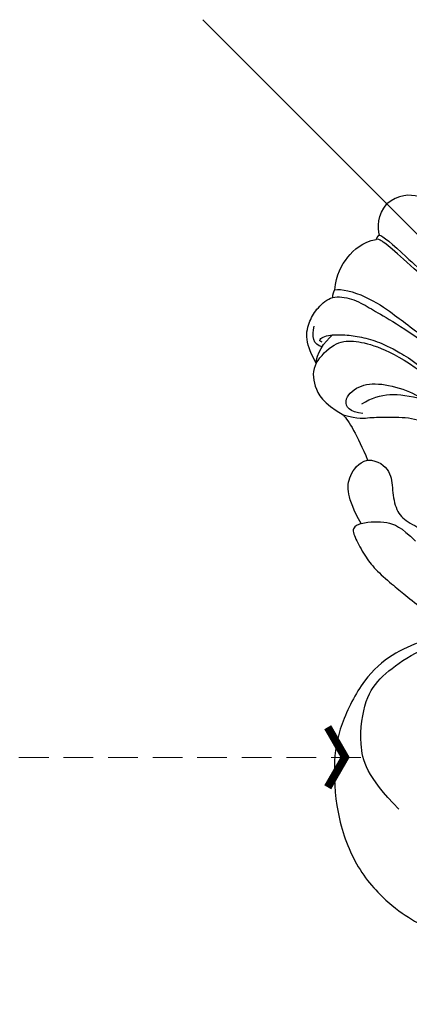
# Model space of a CAD drawing. Units: millimetres. Extents: x 2587 to 3427, y 1288 to 1882.
# Drawn here: x 2749 to 2783, y 1648 to 1732 of the extents above; entities that cross this region are included whole.
import ezdxf

# ---------------------------------------------------------------- set-up
doc = ezdxf.new("R2010")
doc.units = ezdxf.units.MM
doc.linetypes.add('HIDDEN', pattern=[9.525, 6.35, -3.175])
doc.linetypes.add('JIS_08_15', pattern=[17.25, 15, -0.75, 0.75, -0.75])
for name, color, linetype in [('A-04.尺寸標註', 4, 'Continuous'), ('H-06.木作(細線)', 8, 'Continuous'), ('H-08.木作(細線)', 8, 'Continuous'), ('IE-DIM', 3, 'Continuous'), ('文字', 2, 'Continuous')]:
    doc.layers.add(name, color=color, linetype=linetype)
doc.layers.add('logo', color=8, linetype='Continuous', plot=False)
doc.styles.add('CHINA', font='SIMPLEX.shx')
doc.styles.get("Standard").update_dxf_attribs({"font": 'arial.ttf'})
doc.styles.add('新細明體', font='txt')
doc.dimstyles.new('2', dxfattribs={"dimtxt": 5, "dimasz": 1.5, "dimexe": 1, "dimexo": 1, "dimgap": 0.6, "dimtad": 2, "dimdec": 0, "dimtxsty": '新細明體', "dimblk": 'ARCHTICK', "dimcen": 5, "dimclrd": 8, "dimclre": 8, "dimclrt": 4, "dimadec": 0, "dimazin": 0, "dimtfac": 1, "dimtdec": 0, "dimtix": 1, "dimtmove": 2, "dimatfit": 3, "dimldrblk": 'OPEN90', "dimfxl": 1.25, "dimlwd": 9, "dimlwe": 9, "dimarcsym": 0})
doc.dimstyles.new('DN-1', dxfattribs={"dimtxt": 2.6, "dimasz": 1, "dimexe": 1, "dimexo": 2, "dimgap": 0.5, "dimtad": 1, "dimdec": 0, "dimzin": 9, "dimdsep": 46, "dimtxsty": 'CHINA', "dimblk": 'ARCHTICK', "dimcen": 2, "dimdle": 1, "dimclrd": 5, "dimclre": 8, "dimclrt": 4, "dimadec": 1, "dimazin": 2, "dimtfac": 0.416667, "dimtdec": 0, "dimtix": 1, "dimtmove": 2, "dimatfit": 0, "dimldrblk": 'CCC', "dimfxl": 4, "dimfxlon": 1, "dimtzin": 0, "dimlwd": 25, "dimlwe": 25, "dimarcsym": 0})

# ---------------------------------------------------------------- blocks, each defined once
blk = doc.blocks.new('logo')
at = {"layer": 'logo'}
h = blk.add_hatch(color=256, dxfattribs=at)
edge = h.paths.add_edge_path()
edge.add_ellipse((0, 1), major_axis=(0.323, 0.566), ratio=0.659111, start_angle=263.8576, end_angle=429.825)
edge.add_arc((0, 1), 0.399, 258.9967, 261.058)
edge.add_ellipse((0, 1), major_axis=(0.314, 0.551), ratio=0.659838, start_angle=263.243, end_angle=428.5195, ccw=False)
edge.add_arc((0, 0), 0.0433, 263.9962, 282.4455)
edge = h.paths.add_edge_path()
edge.add_ellipse((0, 1), major_axis=(0.314, 0.551), ratio=0.659838, start_angle=70.2744, end_angle=262.8394, ccw=False)
edge.add_arc((0, 1), 0.237, 245.2323, 248.2557, ccw=False)
edge.add_ellipse((0, 1), major_axis=(0.323, 0.566), ratio=0.659111, start_angle=71.1999, end_angle=263.5875)
edge.add_arc((0, 0), 0.0389, 266.4658, 288.3928, ccw=False)
edge = h.paths.add_edge_path(flags=17)
edge.add_line((0, 1), (0, 1))
edge.add_arc((0, 1), 0.399, 261.058, 296.4699, ccw=False)
edge.add_ellipse((0, 1), major_axis=(0.314, 0.551), ratio=0.659838, start_angle=68.5195, end_angle=70.2744)
edge.add_arc((0, 1), 0.237, 248.2557, 287.7329)
edge.add_arc((0, 1), 0.155, 119.2735, 139.7006)
edge.add_arc((0, 1), 0.526, 137.2638, 146.3296)
edge.add_arc((1, 0), 0.794, 150.4954, 153.1332)
edge.add_arc((0, 0), 0.799, 100.8186, 103.2077, ccw=False)
edge.add_arc((0, 1), 0.325, 138.9231, 148.8948, ccw=False)
edge.add_arc((1, 0), 0.758, 124.4657, 138.4002, ccw=False)
edge = h.paths.add_edge_path()
edge.add_arc((0, 1), 0.237, 233.3596, 245.2323)
edge.add_ellipse((0, 1), major_axis=(0.323, 0.566), ratio=0.659111, start_angle=69.825, end_angle=71.1999, ccw=False)
edge.add_arc((0, 1), 0.399, 251.1923, 258.9967, ccw=False)
h.paths.add_polyline_path([(0, 1, -0.021859), (0, 1, -0.004955), (0, 1, 0.012967), (0, 1, 0.223317), (0, 1, 0.425243), (0, 1, 0.393247), (0, 1, -0.084558), (0, 1, 0.019194), (0, 1, 0.004726), (0, 1, 0.021148), (0, 1, -0.080721), (0, 1, -0.104113), (0, 1, -0.094873), (0, 1, -0.207877), (0, 1, -0.223034), (0, 1, -0.16869)], flags=17)
h.paths.add_polyline_path([(0, 1, 0.088592), (0, 1, 0.140724), (0, 1, -0.012272), (0, 1, -0.041532), (0, 1, 0.005558), (0, 1, -0.187874)], flags=17)
h.paths.add_polyline_path([(0, 1, 0.011592), (0, 1, 0.056884), (0, 1, -0.271208), (0, 1, -0.679677), (0, 1, -0.290071), (0, 1, -0.103922), (0, 1, 0.053349), (0, 1, -0.004508), (0, 1, 0.220604), (0, 1, -0.015501), (0, 1, 0.008768), (0, 1, 0.029539), (0, 1, 1.009367)], flags=17)
h.paths.add_polyline_path([(0, 1, -0.008928), (0, 1, -0.347678), (0, 1, 0.00727), (0, 1, -0.035606), (0, 1, 0.01139), (0, 1, 0.012101), (0, 1, 0.461639)], flags=17)
h.paths.add_polyline_path([(0, 1, 0.433181), (0, 1, 0.04486), (0, 1, -0.026783), (0, 1, -0.142026), (0, 1, -0.307429), (0, 1, -0.953401), (0, 1, 0.069613), (0, 1, 0.042891), (0, 1, -0.067719), (0, 1, 0.893379)], flags=17)
h.paths.add_polyline_path([(0, 1, -0.009243), (0, 1, -0.026651), (0, 1, 0.013684), (0, 1, 0.174326), (0, 1, 0.391287), (0, 1, 0.210555), (0, 1), (0, 1, 0.001326), (0, 1, -0.005065), (0, 1, -0.027528), (0, 1, -0.195292), (0, 1, -0.659298)], flags=17)
h.paths.add_polyline_path([(0, 1, 0.023127), (0, 1, 0.184672), (0, 1, 0.098355), (0, 1, -0.009788), (0, 1, -0.240413)], flags=17)
h.paths.add_polyline_path([(0, 1, -0.002039), (0, 1, 0.07599), (0, 1, 0.108431), (0, 1, -0.004552), (0, 1, -0.028332), (0, 1, -0.123708)], flags=17)
h.paths.add_polyline_path([(0, 1, -0.55173), (0, 1, -0.18979), (0, 1, -0.013881), (0, 1, 0.011039), (0, 1, 0.022162), (0, 1, -0.010966), (0, 1, -0.001761), (0, 1, 0.034744), (0, 1, 0.086103), (0, 1, 0.506659), (0, 1, 0.355205), (0, 1, 0.093422), (0, 1, 0.017263), (0, 1, -0.31391)], flags=17)
h.paths.add_polyline_path([(0, 1, -0.009702), (0, 1, -0.004936), (0, 1, -0.035369), (0, 1, -0.002587), (0, 1, 0.014405), (0, 1, -0.020509)], flags=17)
h.paths.add_polyline_path([(0, 1, -0.007857), (0, 1, 0.009702), (0, 1, 0.020509), (0, 1, 0.000681), (0, 1, -0.002588), (0, 0, -0.013713), (0, 1, -0.01198)], flags=17)
h.paths.add_polyline_path([(0, 0, -0.036579), (0, 1, 0.01198), (0, 1, 0.013411), (0, 0, 0.001089), (0, 0, 0.015933), (0, 0, -0.190203), (0, 0, -0.266161), (0, 0, -0.207317), (0, 0, -0.064593), (0, 0, -0.001017), (0, 1, -0.000681), (0, 1, 0.152538), (0, 0, 0.230241), (0, 0, 0.234095), (0, 0, 0.172717), (0, 0, 0.028132), (0, 0, -0.014352), (0, 0, 0.062016), (0, 0, 0.349487), (0, 0, 0.392407), (0, 1, 0.130108), (0, 1, 0.001865), (0, 1, -0.054721), (0, 1, 0.014593), (0, 1, 0.007857), (0, 1, -0.01108), (0, 1, -0.100678), (0, 1, -0.349203), (0, 1, -0.402437), (0, 0, -0.009974), (0, 0, 0.613372), (0, 0, 0.175713), (0, 0, -0.002484), (0, 0, -0.463644), (0, 0, -0.513768), (0, 0, -0.075052), (0, 0, 0.007944)], flags=17)
h.paths.add_polyline_path([(0, 0, -0.062016), (0, 0, -0.007786), (0, 0, 0.027572), (0, 0, 0.0582), (0, 0, 0.26466), (0, 0, 0.315327), (0, 0, -0.025867), (0, 0, -0.380363), (0, 0, -0.153954), (0, 0, -0.090831)], flags=17)
h.paths.add_polyline_path([(0, 0, 0.336432), (0, 0, 0.025867), (0, 0, 0.026394), (0, 0, -0.025927), (0, 0, -0.173285), (0, 0, -0.685315), (0, 0, -0.491027), (0, 0, -0.040547), (0, 0, 0.025927), (0, 0, 0.139653), (0, 0, 1.004843)], flags=17)
h.paths.add_polyline_path([(0, 1, 0.143839), (0, 1, 0.069213), (0, 1, -0.088592), (0, 1, 0.404636)], flags=17)
h.paths.add_polyline_path([(0, 1, -0.01627), (0, 1, -0.069213), (0, 1, 0.037626), (0, 1, -0.082213), (0, 1, 0.004306), (0, 1, 0.008989), (0, 1, -0.006474), (0, 1, -0.136946), (0, 1, 0.054668)], flags=17)
for points in [[(0, 1, 0.019194), (0, 1, 0.004726), (0, 1, -0.044587), (0, 1, -0.07623), (0, 1, -0.235864), (0, 1, -0.450297), (0, 1, -0.16869), (0, 1, -0.021859), (0, 1, -0.004955), (0, 1, 0.012967), (0, 1, 0.223317), (0, 1, 0.425243), (0, 1, 0.393247), (0, 1, -0.084558)], [(0, 1, -0.206522), (0, 1, 0.207877), (0, 1, 0.024305), (0, 1, -0.043373)], [(0, 1, -0.011039), (0, 1, -0.017263), (0, 1, 0.004552), (0, 1, 0.002587), (0, 1, 0.035369)]]:
    blk.add_hatch(color=256, dxfattribs=at).paths.add_polyline_path(points)
h = blk.add_hatch(color=256, dxfattribs=at)
h.paths.add_polyline_path([(0, 1, 0.041532), (0, 1, 0.012272), (0, 1, 0.004508), (0, 1, -0.053349), (0, 1, -0.056884), (0, 1, 0.008928)])
h.paths.add_polyline_path([(0, 1, -0.008989), (0, 1, 0.010425), (0, 1, 0.004955), (0, 1, -0.019194)])
h.paths.add_polyline_path([(0, 1, 0.136946), (0, 1, -0.008768), (0, 1, 0.015501)])
h.paths.add_polyline_path([(0, 1, 0.026783), (0, 1, 0.026651), (0, 1, -0.023127), (0, 1, -0.042891)])
h.paths.add_polyline_path([(0, 1, -0.01139), (0, 1, -0.098355), (0, 1, 0.027528), (0, 1, 0.005065), (0, 1, 0.002039)])
h = blk.add_hatch(color=256, dxfattribs=at)
edge = h.paths.add_edge_path()
edge.add_ellipse((0, 1), major_axis=(0.314, 0.551), ratio=0.659838, start_angle=68.5195, end_angle=70.2744, ccw=False)
edge.add_arc((0, 1), 0.399, 258.9967, 261.058, ccw=False)
edge.add_ellipse((0, 1), major_axis=(0.323, 0.566), ratio=0.659111, start_angle=69.825, end_angle=71.1999)
edge.add_arc((0, 1), 0.237, 245.2323, 248.2557)
blk.add_line((0, 1), (0, 1), dxfattribs=at)
blk.add_line((0, 1), (0, 1), dxfattribs=at)
at = {"layer": 'logo', "lineweight": 0}
blk.add_line((0, 1), (0, 1), dxfattribs=at)
blk.add_line((0, 1), (0, 1), dxfattribs=at)
at = {"layer": 'logo'}
for points in [[(0, 1, 0.200172), (0, 1, -0.066965)], [(0, 1, 0.002733), (0, 1)], [(0, 1, 0.060876), (0, 1, 0.137716), (0, 1, -0.393247), (0, 1, 79.578459)], [(0, 1, -0.425243), (0, 1, -0.223317), (0, 1, -0.027703), (0, 1, 0.082213), (0, 1, -0.037626), (0, 1, -0.143839), (0, 1, -0.872775)], [(0, 1, 0.089367), (0, 1, 0.028397)], [(0, 1, 0.039578), (0, 1, 0.021193), (0, 1, 0.700396)], [(0, 1, 0.021148), (0, 1, 0.658186)], [(0, 1, -0.434531), (0, 1, -0.16869), (0, 1, 0.909183)], [(0, 1, -0.056349), (0, 1, 0.070229), (0, 1, 0.769245)], [(0, 1, -0.105013), (0, 1, 0.404636), (0, 1, 1.743742)], [(0, 1, 0.216717), (0, 1, 0.638327)], [(0, 1, -0.329321), (0, 1, -0.679677), (0, 1, 0.415871)], [(0, 1, -0.290071), (0, 1, -0.539799), (0, 1, 0.00727), (0, 1, -1.51475)], [(0, 1, 0.187874), (0, 1, 0.783226)], [(0, 1, -0.026083), (0, 1, -1.009367), (0, 1, 0.624773)], [(0, 1, -0.416943), (0, 1, 0.828532)], [(0, 1, -0.513007), (0, 1, -1.702754)], [(0, 1, -0.015466), (0, 1, 0.608014)], [(0, 1, -0.338614), (0, 1, -0.659298), (0, 1, -0.100316), (0, 1, 0.893379), (0, 1, 0.433181), (0, 1, 0.289299), (0, 1, 0.081086), (0, 1, -0.684784)], [(0, 1, -0.210555), (0, 1, -0.391287), (0, 1, -0.174326), (0, 1, -0.110406), (0, 1, 0.953401), (0, 1)], [(0, 1, 0.307429), (0, 1, 0.446432), (0, 1, 0.145269), (0, 1, -0.214979)], [(0, 1, 0.059536), (0, 1, 0.18979), (0, 1, 0.55173), (0, 1, 0.38162), (0, 0, -0.007944), (0, 0, -0.007944)], [(0, 0, -0.035926), (0, 0, -0.172717), (0, 0, -0.234095), (0, 0, -0.230241), (0, 0, -0.17359), (0, 1)], [(0, 1, 0.111049), (0, 1, 0.147976), (0, 1, 0.393525)], [(0, 1, 0.086103), (0, 1, 0.506659), (0, 1, 0.355205), (0, 1, 0.113269), (0, 1, 0.583131)], [(0, 1, 0.016972), (0, 0, -0.190203), (0, 0, -0.266161), (0, 0, -0.290937), (0, 1, 0.211969)], [(0, 1, -0.035274), (0, 1, -0.003626), (0, 1, 0.389489)], [(0, 1, -0.130108), (0, 1, -0.392407), (0, 0, -0.420619), (0, 0, -0.420619)], [(0, 1, -0.023063), (0, 1, -0.100678), (0, 1, -0.349203), (0, 1, -0.402437), (0, 0, -0.247136)], [(0, 0, -0.175713), (0, 0, -0.613372), (0, 0)], [(0, 1, 0.241802), (0, 1, 0.575938)], [(0, 0, 0.009974), (0, 0, 0.009974)], [(0, 0, 0.090831), (0, 0, 0.169704), (0, 0)], [(0, 0, 0.513768), (0, 0, 0.463644), (0, 0, 0.463644)], [(0, 0, -0.075052), (0, 0)], [(0, 0, -0.166662), (0, 0, -0.70739)]]:
    blk.add_lwpolyline(points, format="xyb", dxfattribs=at)
at = {"layer": 'logo', "lineweight": 0}
for centre, radius, start, end in [((0, 1), 0.0345, 330.444, 85.9913), ((0, 1), 0.227, 292.2367, 335.222), ((0, 1), 0.581, 283.4362, 286.6173), ((0, 1), 0.187, 179.5483, 182.0782), ((0, 1), 0.256, 281.5539, 286.6322), ((0, 0), 0.406, 108.6958, 111.2089), ((3, -4), 5.41, 114.0704, 114.474), ((0, 1), 0.256, 299.1609, 307.1205), ((0, 1), 0.262, 310.2009, 329.8856), ((0, 1), 0.0613, 327.2799, 74.7579), ((0, 1), 0.137, 82.2276, 160.4489), ((0, 1), 0.581, 279.4802, 283.4362), ((0, 1), 0.187, 109.838, 179.5483), ((0, 1), 0.136, 244.3758, 335.626), ((0, 1), 0.0627, 337.3085, 63.01), ((0, 0), 0.103, 81.5328, 111.1847), ((3, -4), 5.41, 113.6429, 114.0704), ((0, 1), 0.256, 286.6322, 299.1609), ((0, 0), 0.406, 111.2089, 114.5532), ((0, 1), 0.187, 183.2094, 185.01), ((0, 0), 0.577, 112.9982, 115.5374), ((0, 0), 0.29, 94.0374, 117.0335), ((0, 1), 0.0267, 8.5098, 85.5073), ((0, 1), 0.111, 267.175, 354.8617), ((0, 0), 0.0251, 327.1994, 93.2945), ((0, 0), 0.0241, 86.756, 126.6195), ((-1, 0), 1.36, 4.2266, 4.7959), ((-1, 0), 1.36, 3.6768, 5.4974), ((0, 1), 0.187, 185.01, 193.3895), ((0, 0), 0.577, 115.5374, 118.2829), ((0, 0), 0.281, 122.374, 125.4474), ((0, 0), 0.273, 124.9761, 186.879), ((0, 0), 0.545, 7.5429, 8.1488), ((1, 1), 0.32, 186.7897, 186.9458), ((0, 0), 0.329, 122.0966, 156.7882), ((0, 2), 0.875, 285.3109, 288.8633), ((0, 0), 0.462, 102.2567, 104.2662), ((0, 1), 0.131, 121.8036, 128.5716), ((0, 1), 0.101, 147.8295, 328.8978), ((-1, 1), 0.874, 336.959, 339.6154), ((0, 1), 0.114, 23.2852, 36.3079), ((0, 1), 0.116, 281.7653, 342.4614), ((0, 1), 0.0664, 143.3048, 280.117), ((0, 1), 0.11, 60.1861, 124.8898), ((0, 1), 0.114, 36.3079, 60.04), ((0, 1), 0.116, 342.4614, 354.6764), ((0, 1), 0.286, 163.3678, 164.401), ((0, 1), 0.131, 40.8505, 90.6121), ((0, 1), 0.13, 31.6961, 41.2089), ((0, 1), 0.131, 38.0381, 40.8505), ((0, 1), 0.286, 163.3678, 164.401), ((0, 1), 0.116, 342.4614, 354.6764), ((0, 1), 0.114, 23.2852, 36.3079), ((-1, 1), 0.874, 339.6154, 341.6615), ((-1, 1), 0.874, 339.6154, 341.6615), ((0, 1), 0.114, 306.5995, 23.2852), ((2, -3), 4.02, 115.8994, 117.5656), ((0, 1), 0.0383, 297.535, 305.6919), ((0, 1), 0.211, 240.9381, 243.5484), ((-1, 2), 1.97, 292.2914, 295.0645), ((0, 1), 0.13, 292.5765, 31.6961), ((-1, 2), 1.97, 291.8241, 292.2914), ((0, 1), 0.155, 239.2194, 256.6015), ((0, 1), 0.321, 258.87, 283.6239), ((1, 1), 0.32, 182.4453, 183.4886), ((0, 1), 0.581, 272.9888, 279.4802), ((0, 1), 0.211, 243.5484, 271.7569), ((0, 0), 0.406, 114.5532, 116.7766), ((0, 1), 0.187, 182.0782, 183.2094), ((0, 1), 0.256, 273.4512, 281.5539), ((0, 1), 0.321, 283.6239, 284.2167), ((1, 1), 0.32, 183.4886, 186.7897), ((0, 0), 0.329, 117.3968, 122.0966), ((0, 1), 0.0622, 70.679, 164.3644), ((0, 1), 0.064, 167.0919, 177.3661), ((0, 0), 0.117, 96.281, 102.4178), ((0, 1), 0.0419, 133.7672, 166.1009), ((0, 1), 0.0367, 83.4964, 151.8522), ((0, 1), 0.0217, 251.3968, 65.9306), ((0, 0), 0.117, 80.3525, 96.281), ((0, 1), 0.0419, 166.1009, 175.9249), ((0, 0), 0.123, 80.8228, 96.3193), ((0, 1), 0.0353, 243.9263, 51.0341), ((0, 0), 0.123, 96.3193, 101.6186), ((0, 1), 0.064, 183.4727, 225.325), ((0, 1), 0.0383, 275.0659, 297.535), ((0, 1), 0.211, 238.695, 240.9381), ((0, 1), 0.0419, 175.9249, 229.9973), ((0, 0), 0.117, 96.281, 102.4178), ((0, 1), 0.064, 177.3661, 183.4727), ((0, 0), 0.123, 96.3193, 101.6186), ((0, 1), 0.0419, 166.1009, 175.9249), ((0, 1), 0.064, 177.3661, 183.4727), ((0, 0), 0.117, 102.4178, 105.5537), ((0, 1), 0.0386, 98.6046, 138.1597), ((0, 1), 0.027, 151.6425, 237.1215), ((0, 1), 0.0459, 234.5859, 282.1467), ((-1, 2), 1.97, 291.5203, 291.8241), ((0, 1), 0.155, 238.0585, 239.2194), ((0, 1), 0.064, 225.325, 231.6324), ((0, 1), 0.0383, 230.8646, 275.0659), ((0, 1), 0.0177, 105.7526, 239.3398), ((0, 0), 0.123, 101.6186, 103.7368), ((0, 1), 0.226, 95.6485, 115.8995), ((0, 1), 0.286, 131.3266, 163.3678), ((0, 1), 0.131, 38.0381, 40.8505), ((0, 1), 0.13, 31.6961, 41.2089), ((-1, 1), 0.874, 341.6615, 342.9354), ((0, 1), 0.291, 117.4328, 159.9943), ((0, 1), 0.101, 81.2439, 113.9848), ((0, 1), 0.286, 115.4894, 131.3266), ((0, 1), 0.226, 95.6485, 115.8995), ((0, 1), 0.0392, 258.5502, 346.6702), ((0, 1), 0.226, 115.8995, 119.6279), ((0, 1), 0.286, 115.4894, 131.3266), ((1, 0), 0.935, 112.6486, 121.2678), ((0, 1), 0.618, 283.2744, 302.0739), ((0, 0), 0.799, 99.8317, 100.8186), ((0, 1), 0.325, 148.8948, 150.9548), ((0, 0), 0.462, 104.2662, 105.7498), ((0, 1), 0.131, 90.6121, 121.8036), ((0, 2), 0.875, 288.8633, 301.3798), ((0, 0), 0.799, 100.8186, 103.2077), ((1, 0), 0.794, 153.1332, 154.2687), ((0, 0), 0.462, 105.7498, 110.1482), ((0, 1), 0.325, 148.8948, 150.9548), ((0, 0), 0.462, 105.7498, 110.1482), ((1, 0), 0.794, 154.2687, 155.3518), ((-1, 1), 0.5, 339.9296, 350.1414), ((0, 1), 0.225, 324.2142, 341.6511), ((0, 1), 0.111, 272.2715, 325.3573), ((0, 1), 0.0336, 149.7688, 246.7364), ((0, 1), 0.292, 119.8523, 158.1526), ((0, 0), 0.462, 110.1482, 115.1572), ((1, 0), 0.794, 153.1332, 154.2687), ((0, 0), 0.799, 103.2077, 106.1792), ((0, 1), 0.28, 114.7362, 165.0904), ((0, 1), 0.0374, 171.8348, 263.9838), ((0, 1), 0.146, 267.5844, 353.4527), ((0, 1), 0.325, 150.9548, 170.2881), ((1, 0), 0.758, 124.4657, 138.4002), ((0, 1), 0.399, 251.1923, 296.4699), ((0, 1), 0.155, 119.2735, 139.7006), ((0, 1), 0.526, 137.2638, 146.3296), ((1, 0), 0.794, 150.4954, 153.1332), ((0, 0), 0.799, 100.8186, 103.2077), ((0, 1), 0.325, 138.9231, 148.8948), ((0, 0), 0.113, 165.2767, 167.5624), ((0, 0), 0.0148, 48.9877, 148.4858), ((0, 0), 0.016, 301.3037, 50.0743), ((0, 1), 0.0724, 235.2903, 252.4587), ((0, 0), 0.166, 155.203, 207.0666), ((1, 0), 0.32, 175.9493, 185.5558), ((0, 1), 0.136, 244.3758, 258.5706), ((1, 0), 0.32, 175.9493, 185.5558), ((0, 0), 0.038, 179.2922, 192.6156), ((0, 0), 0.142, 192.9154, 252.2115), ((0, 0), 0.106, 252.0283, 322.0343), ((0, 0), 0.104, 219.3152, 312.3495), ((0, 0), 0.143, 189.1555, 227.6818), ((0, 0), 0.0389, 177.6916, 252.0699), ((0, 0), 0.0248, 345.864, 166.4176), ((0, 0), 0.0433, 213.0653, 252.3889), ((0, 0), 0.0192, 85.2505, 222.9442), ((0, 0), 0.0263, 331.2506, 75.8597), ((0, 0), 0.0917, 317.7365, 327.0242), ((0, 0), 0.0433, 252.3889, 295.424), ((0, 0), 0.0389, 252.0699, 306.6919)]:
    blk.add_arc(centre, radius, start, end, dxfattribs=at)
at = {"layer": 'logo'}
for major_axis, ratio in [((0.314, 0.551), 0.659838), ((0.323, 0.566), 0.659111)]:
    blk.add_ellipse((0, 1), major_axis=major_axis, ratio=ratio, dxfattribs=at)
at = {"layer": 'logo', "insert": (0, 0), "char_height": 0.0564, "width": 0.764, "attachment_point": 1}
blk.add_mtext('{\\fVerdana|b0|i1|c0|p34;GOODWARE}', dxfattribs=at)
blk = doc.blocks.new('SE-21092')
at = {"layer": 'H-08.木作(細線)'}
for points, degree in [([(-2.343, 44.593), (-2.004, 45.18), (-1.235, 45.949), (0, 46.029)], 3), ([(2.343, 44.593), (2.004, 45.18), (1.235, 45.949), (0, 46.029)], 3), ([(2.343, 44.593), (2.15, 44.4), (2.047, 42.132), (1.793, 35.834), (1.793, 32.342), (1.743, 28.82), (1.939, 27.006)], 3), ([(2.343, 44.593), (2.583, 44.657), (2.791, 44.53)], 2), ([(8.339, 43.977), (7.314, 44.829), (5.623, 45.305), (3.805, 45.218), (2.791, 44.53)], 3), ([(3.348, 25.282), (2.469, 25.789), (2.058, 27.322), (2.058, 30.425), (2.058, 34.74), (2.058, 37.06), (2.304, 41.127), (2.452, 43.753), (2.641, 44.459), (2.791, 44.53), (2.792, 44.528)], 3), ([(8.339, 43.977), (7.886, 43.716), (6.731, 41.715), (6.247, 38.893), (6.031, 37.393), (5.665, 34.679), (5.386, 32.075), (5.141, 29.647), (5.141, 27.456), (5.141, 26.68), (5.627, 26.194), (5.895, 26.851)], 3), ([(8.933, 43.648), (8.669, 43.898), (8.339, 43.977)], 2), ([(13.889, 40.669), (13.683, 41.438), (13.088, 42.901), (11.72, 43.672), (10.497, 43.963), (9.342, 43.9), (8.933, 43.648)], 3), ([(8.933, 43.648), (8.526, 43.391), (7.771, 42.436), (7.335, 40.81), (6.918, 39.251), (6.063, 35.618), (5.599, 31.163), (5.533, 28.599), (5.533, 27.275), (6.06, 26.618)], 3), ([(12.562, 41.304), (12.998, 41.958), (12.498, 42.612), (11.774, 43.03)], 3), ([(12.267, 41.582), (12.48, 41.951), (11.759, 41.951), (10.654, 40.909), (9.783, 39.858), (8.965, 38.525), (8.35, 36.886), (7.732, 34.589), (7.692, 31.671)], 3), ([(13.889, 40.669), (13.378, 41.18), (12.134, 41.514), (11.199, 41.395)], 3), ([(13.889, 40.669), (13.205, 40.852), (11.512, 40.852), (10.286, 39.848), (9.243, 38.225), (8.048, 34.99), (7.723, 30.608), (8.175, 27.98)], 3), ([(13.889, 40.669), (14.551, 40.492), (15.464, 39.517), (15.895, 37.857), (15.392, 35.928)], 3), ([(14.107, 34.81), (14.844, 35.679), (14.657, 36.894), (12.673, 36.849), (11.193, 35.632), (9.831, 33.274), (9.446, 31.151), (9.524, 29.83), (10.456, 28.811)], 3), ([(13.595, 35.478), (11.697, 34.969), (10.79, 34.061), (9.64, 32.069)], 3), ([(15.392, 35.928), (15.392, 35.256), (15.776, 33.823), (16.643, 31.721)], 3), ([(20.861, 28.264), (20.519, 29.541), (19.843, 31.022), (18.762, 31.873), (17.375, 32.14), (16.643, 31.721)], 3), ([(20.861, 28.264), (20.195, 27.88), (19.112, 26.797), (18.65, 25.67), (18.648, 23.934)], 3), ([(20.861, 28.264), (21.1, 28.402), (21.717, 28.657), (22.186, 27.591), (22.638, 25.903), (22.815, 24.524), (22.637, 22.456), (22.525, 21.199), (22.315, 19.648), (22.315, 19.053)], 3), ([(22.443, 16.487), (22.759, 16.669), (24.232, 17.52), (26.87, 18.562), (29.971, 18.824), (34.401, 17.418), (37.141, 15.448), (40.202, 11.887), (42.17, 7.432), (42.17, 2.984), (41.788, 1.557), (41.563, 0.719)], 3), ([(35.838, 8.757), (35.838, 12.638), (34.371, 15.18), (31.151, 17.545), (28.896, 17.863), (25.92, 17.422), (23.522, 16.528), (22.355, 15.361)], 3)]:
    blk.add_open_spline(points, degree=degree, dxfattribs=at)
for points, knots in [([(15.392, 35.928), (14.695, 34.721), (13.955, 34.215), (12.799, 33.059), (11.156, 31.417), (10.807, 30.144), (10.597, 29.359)], [0, 0, 0, 0, 1, 2, 3, 3.979481, 3.979481, 3.979481, 3.979481]), ([(16.643, 31.721), (15.996, 31.074), (15.861, 29.579), (16.947, 28.444), (18.037, 26.942), (18.037, 25.61), (17.589, 24.386), (17.361, 23.991)], [0, 0, 0, 0, 1, 2, 3, 4, 4.996187, 4.996187, 4.996187, 4.996187])]:
    blk.add_open_spline(points, degree=3, knots=knots, dxfattribs=at)
at = {"layer": 'H-08.木作(細線)', "xscale": 0.002, "yscale": 0.002, "zscale": 0.002}
blk.add_blockref('logo', (12.561, 41.301), dxfattribs=at)
blk = doc.blocks.new('_ArchTick')
at = {"color": 0, "linetype": 'ByBlock', "const_width": 0.15}
blk.add_lwpolyline([(-0.5, -0.5), (0.5, 0.5)], dxfattribs=at)
blk = doc.blocks.new('*D14')
at = {"layer": 'A-04.尺寸標註', "color": 8, "linetype": 'HIDDEN', "lineweight": 9, "ltscale": 0.2, "transparency": 16777216}
for p, q in [((3006.424, 1699.18), (3006.424, 1466.281)), ((2767.792, 1585.202), (2767.792, 1466.281))]:
    blk.add_line(p, q, dxfattribs=at)
at = {"layer": 'A-04.尺寸標註', "color": 8, "lineweight": 9, "ltscale": 0.2, "transparency": 16777216}
blk.add_line((3006.424, 1467.281), (2767.792, 1467.281), dxfattribs=at)
at = {"layer": 'DEFPOINTS', "color": 0, "ltscale": 0.2, "transparency": 16777216}
for p in [(3006.424, 1700.18, 0), (2767.792, 1586.202, 0), (2767.792, 1467.281)]:
    blk.add_point(p, dxfattribs=at)
at = {"layer": 'A-04.尺寸標註', "color": 8, "lineweight": 9, "ltscale": 0.2, "transparency": 16777216, "xscale": 1.5, "yscale": 1.5, "zscale": 1.5, "rotation": 180}
blk.add_blockref('_ArchTick', (2767.792, 1467.281), dxfattribs=at)
at = {"layer": 'A-04.尺寸標註', "color": 8, "lineweight": 9, "ltscale": 0.2, "transparency": 16777216, "xscale": 1.5, "yscale": 1.5, "zscale": 1.5}
blk.add_blockref('_ArchTick', (3006.424, 1467.281), dxfattribs=at)
at = {"layer": 'A-04.尺寸標註', "color": 4, "ltscale": 0.2, "transparency": 16777216, "insert": (2887.108, 1463.865), "char_height": 5, "attachment_point": 5, "style": '新細明體'}
blk.add_mtext('239', dxfattribs=at)
blk = doc.blocks.new('_Open90')
at = {"color": 0, "linetype": 'ByBlock', "lineweight": -2}
for p, q in [((0, 0), (-1, 0)), ((-0.5, 0.5), (0, 0)), ((0, 0), (-0.5, -0.5))]:
    blk.add_line(p, q, dxfattribs=at)
blk = doc.blocks.new('CCC')
at = {"layer": 'IE-DIM', "color": 4, "linetype": 'Continuous', "const_width": 0.432}
blk.add_lwpolyline([(-1.763, 1.611), (-0.837, 0.007), (-1.763, -1.597)], dxfattribs=at)

msp = doc.modelspace()

# ---------------------------------------------------------------- linework, layer by layer
at = {"layer": 'H-06.木作(細線)', "color": 3, "linetype": 'JIS_08_15', "ltscale": 3.2, "elevation": 0}
msp.add_lwpolyline([(2765.046, 1731.637), (2865.4, 1631.282)], dxfattribs=at)

# ---------------------------------------------------------------- block references
at = {"layer": 'H-08.木作(細線)', "xscale": -1, "rotation": 45}
msp.add_blockref('SE-21092', (2813.329, 1683.354, 0), dxfattribs=at)

# ---------------------------------------------------------------- dimensions: what is measured, and where the dimension line sits
at = {"layer": 'A-04.尺寸標註', "color": 8, "ltscale": 0.2}
dim = msp.add_linear_dim(base=(2767.792, 1467.281), p1=(3006.424, 1700.18, 0), p2=(2767.792, 1586.202, 0), dimstyle='2', dxfattribs=at)
dim.commit()
dim.dimension.update_dxf_attribs({"geometry": '*D14', "text_midpoint": (2887.108, 1463.865)})

# ---------------------------------------------------------------- leaders
at = {"layer": '文字', "color": 4, "linetype": 'HIDDEN', "ltscale": 0.4}
msp.add_leader([(2778.547, 1668.615, -13682.708), (2742.904, 1668.615, -13682.708), (2730.256, 1668.615, -13682.708)], dimstyle='DN-1', override={"dimasz": 1.6, "dimtad": 0, "dimclrd": 8, "dimlwd": 15}, dxfattribs=at)

doc.saveas('drawing.dxf')
